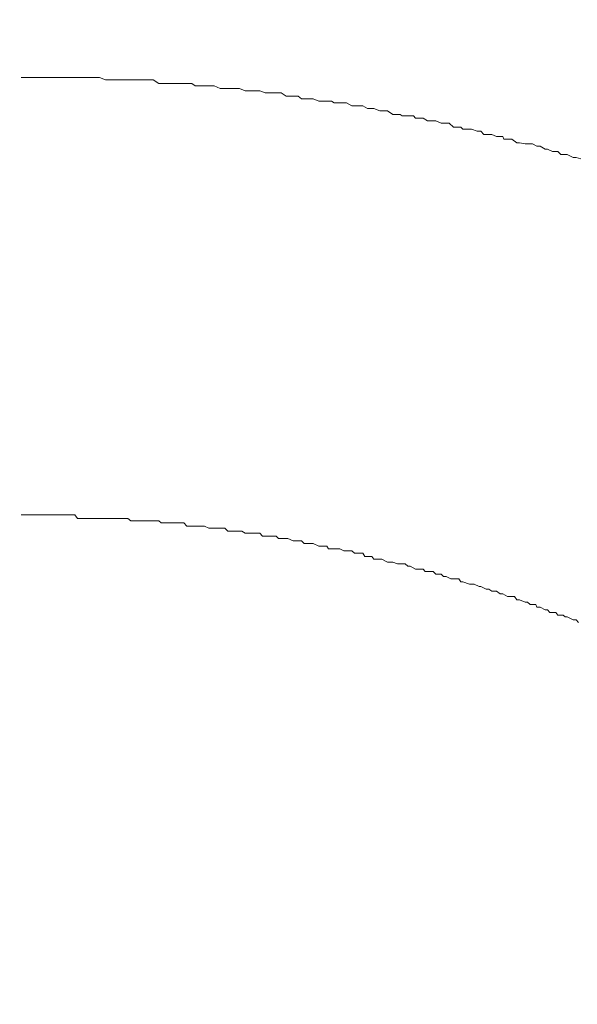
# Model space of a CAD drawing. Units: inches. Extents: x -481 to 1411, y -742 to 166.
# Drawn here: x 2 to 11, y -205 to -189 of the extents above; entities that cross this region are included whole.
import ezdxf

# ---------------------------------------------------------------- set-up
doc = ezdxf.new("R2010")
doc.units = ezdxf.units.IN
doc.header["$MEASUREMENT"] = 0
doc.layers.add('图层 1', color=7, linetype='Continuous')

msp = doc.modelspace()

# ---------------------------------------------------------------- linework, layer by layer
at = {"layer": '图层 1', "color": 7, "lineweight": 9}
for points in [[(2.046, -190.38), (2.009, -190.38)], [(2.046, -190.38), (2.009, -190.38)], [(2.092, -190.38), (2.046, -190.38)], [(2.092, -190.38), (2.046, -190.38)], [(2.185, -190.38), (2.092, -190.38)], [(2.185, -190.38), (2.092, -190.38)], [(2.223, -190.38), (2.185, -190.38)], [(2.223, -190.38), (2.185, -190.38)], [(2.291, -190.38), (2.223, -190.38)], [(2.291, -190.38), (2.223, -190.38)], [(2.372, -190.38), (2.291, -190.38)], [(2.372, -190.38), (2.291, -190.38)], [(2.415, -190.38), (2.372, -190.38)], [(2.415, -190.38), (2.372, -190.38)], [(2.508, -190.38), (2.415, -190.38)], [(2.508, -190.38), (2.415, -190.38)], [(2.589, -190.38), (2.508, -190.38)], [(2.589, -190.38), (2.508, -190.38)], [(2.657, -190.38), (2.589, -190.38)], [(2.657, -190.38), (2.589, -190.38)], [(2.732, -190.38), (2.657, -190.38)], [(2.732, -190.38), (2.657, -190.38)], [(2.825, -190.38), (2.732, -190.38)], [(2.825, -190.38), (2.732, -190.38)], [(2.865, -190.38), (2.825, -190.38)], [(2.865, -190.38), (2.825, -190.38)], [(2.952, -190.38), (2.865, -190.38)], [(2.952, -190.38), (2.865, -190.38)], [(3.033, -190.38), (2.952, -190.38)], [(3.033, -190.38), (2.952, -190.38)], [(3.079, -190.38), (3.033, -190.38)], [(3.079, -190.38), (3.033, -190.38)], [(3.141, -190.38), (3.079, -190.38)], [(3.141, -190.38), (3.079, -190.38)], [(3.234, -190.38), (3.141, -190.38)], [(3.234, -190.38), (3.141, -190.38)], [(3.262, -190.38), (3.234, -190.38)], [(3.262, -190.38), (3.234, -190.38)], [(3.358, -190.417), (3.262, -190.38)], [(3.358, -190.417), (3.262, -190.38)], [(3.408, -190.417), (3.358, -190.417)], [(3.408, -190.417), (3.358, -190.417)], [(3.479, -190.417), (3.408, -190.417)], [(3.479, -190.417), (3.408, -190.417)], [(3.551, -190.417), (3.479, -190.417)], [(3.551, -190.417), (3.479, -190.417)], [(3.588, -190.417), (3.551, -190.417)], [(3.588, -190.417), (3.551, -190.417)], [(3.681, -190.417), (3.588, -190.417)], [(3.681, -190.417), (3.588, -190.417)], [(3.715, -190.417), (3.681, -190.417)], [(3.715, -190.417), (3.681, -190.417)], [(3.799, -190.417), (3.715, -190.417)], [(3.799, -190.417), (3.715, -190.417)], [(3.839, -190.417), (3.799, -190.417)], [(3.839, -190.417), (3.799, -190.417)], [(3.936, -190.417), (3.839, -190.417)], [(3.936, -190.417), (3.839, -190.417)], [(3.998, -190.417), (3.936, -190.417)], [(3.998, -190.417), (3.936, -190.417)], [(4.038, -190.417), (3.998, -190.417)], [(4.038, -190.417), (3.998, -190.417)], [(4.119, -190.417), (4.038, -190.417)], [(4.119, -190.417), (4.038, -190.417)], [(4.209, -190.473), (4.119, -190.417)], [(4.209, -190.473), (4.119, -190.417)], [(4.246, -190.473), (4.209, -190.473)], [(4.246, -190.473), (4.209, -190.473)], [(4.333, -190.473), (4.246, -190.473)], [(4.333, -190.473), (4.246, -190.473)], [(4.413, -190.473), (4.333, -190.473)], [(4.413, -190.473), (4.333, -190.473)], [(4.441, -190.473), (4.413, -190.473)], [(4.441, -190.473), (4.413, -190.473)], [(4.537, -190.473), (4.441, -190.473)], [(4.537, -190.473), (4.441, -190.473)], [(4.569, -190.473), (4.537, -190.473)], [(4.569, -190.473), (4.537, -190.473)], [(4.658, -190.473), (4.569, -190.473)], [(4.658, -190.473), (4.569, -190.473)], [(4.736, -190.473), (4.658, -190.473)], [(4.736, -190.473), (4.658, -190.473)], [(4.789, -190.51), (4.736, -190.473)], [(4.789, -190.51), (4.736, -190.473)], [(4.86, -190.51), (4.789, -190.51)], [(4.86, -190.51), (4.789, -190.51)], [(4.941, -190.51), (4.86, -190.51)], [(4.941, -190.51), (4.86, -190.51)], [(4.972, -190.51), (4.941, -190.51)], [(4.972, -190.51), (4.941, -190.51)], [(5.053, -190.51), (4.972, -190.51)], [(5.053, -190.51), (4.972, -190.51)], [(5.093, -190.51), (5.053, -190.51)], [(5.093, -190.51), (5.053, -190.51)], [(5.189, -190.554), (5.093, -190.51)], [(5.189, -190.554), (5.093, -190.51)], [(5.264, -190.554), (5.189, -190.554)], [(5.264, -190.554), (5.189, -190.554)], [(5.313, -190.554), (5.264, -190.554)], [(5.313, -190.554), (5.264, -190.554)], [(5.388, -190.554), (5.313, -190.554)], [(5.388, -190.554), (5.313, -190.554)], [(5.468, -190.554), (5.388, -190.554)], [(5.468, -190.554), (5.388, -190.554)], [(5.502, -190.554), (5.468, -190.554)], [(5.502, -190.554), (5.468, -190.554)], [(5.589, -190.591), (5.502, -190.554)], [(5.589, -190.591), (5.502, -190.554)], [(5.642, -190.591), (5.589, -190.591)], [(5.642, -190.591), (5.589, -190.591)], [(5.717, -190.591), (5.642, -190.591)], [(5.717, -190.591), (5.642, -190.591)], [(5.785, -190.591), (5.717, -190.591)], [(5.785, -190.591), (5.717, -190.591)], [(5.825, -190.591), (5.785, -190.591)], [(5.825, -190.591), (5.785, -190.591)], [(5.909, -190.622), (5.825, -190.591)], [(5.909, -190.622), (5.825, -190.591)], [(5.946, -190.622), (5.909, -190.622)], [(5.946, -190.622), (5.909, -190.622)], [(6.045, -190.622), (5.946, -190.622)], [(6.045, -190.622), (5.946, -190.622)], [(6.123, -190.622), (6.045, -190.622)], [(6.123, -190.622), (6.045, -190.622)], [(6.17, -190.622), (6.123, -190.622)], [(6.17, -190.622), (6.123, -190.622)], [(6.247, -190.678), (6.17, -190.622)], [(6.247, -190.678), (6.17, -190.622)], [(6.322, -190.678), (6.247, -190.678)], [(6.322, -190.678), (6.247, -190.678)], [(6.362, -190.678), (6.322, -190.678)], [(6.362, -190.678), (6.322, -190.678)], [(6.44, -190.678), (6.362, -190.678)], [(6.44, -190.678), (6.362, -190.678)], [(6.495, -190.721), (6.44, -190.678)], [(6.495, -190.721), (6.44, -190.678)], [(6.573, -190.721), (6.495, -190.721)], [(6.573, -190.721), (6.495, -190.721)], [(6.657, -190.721), (6.573, -190.721)], [(6.657, -190.721), (6.573, -190.721)], [(6.682, -190.721), (6.657, -190.721)], [(6.682, -190.721), (6.657, -190.721)], [(6.772, -190.758), (6.682, -190.721)], [(6.772, -190.758), (6.682, -190.721)], [(6.799, -190.758), (6.772, -190.758)], [(6.799, -190.758), (6.772, -190.758)], [(6.896, -190.758), (6.799, -190.758)], [(6.896, -190.758), (6.799, -190.758)], [(6.973, -190.758), (6.896, -190.758)], [(6.973, -190.758), (6.896, -190.758)], [(7.017, -190.783), (6.973, -190.758)], [(7.017, -190.783), (6.973, -190.758)], [(7.104, -190.783), (7.017, -190.783)], [(7.104, -190.783), (7.017, -190.783)], [(7.128, -190.783), (7.104, -190.783)], [(7.128, -190.783), (7.104, -190.783)], [(7.212, -190.783), (7.128, -190.783)], [(7.212, -190.783), (7.128, -190.783)], [(7.296, -190.833), (7.212, -190.783)], [(7.296, -190.833), (7.212, -190.783)], [(7.339, -190.833), (7.296, -190.833)], [(7.339, -190.833), (7.296, -190.833)], [(7.432, -190.833), (7.339, -190.833)], [(7.432, -190.833), (7.339, -190.833)], [(7.473, -190.833), (7.432, -190.833)], [(7.473, -190.833), (7.432, -190.833)], [(7.55, -190.876), (7.473, -190.833)], [(7.55, -190.876), (7.473, -190.833)], [(7.619, -190.876), (7.55, -190.876)], [(7.619, -190.876), (7.55, -190.876)], [(7.653, -190.876), (7.619, -190.876)], [(7.653, -190.876), (7.619, -190.876)], [(7.746, -190.914), (7.653, -190.876)], [(7.746, -190.914), (7.653, -190.876)], [(7.78, -190.914), (7.746, -190.914)], [(7.78, -190.914), (7.746, -190.914)], [(7.87, -190.914), (7.78, -190.914)], [(7.87, -190.914), (7.78, -190.914)], [(7.954, -190.969), (7.87, -190.914)], [(7.954, -190.969), (7.87, -190.914)], [(8, -190.969), (7.954, -190.969)], [(8, -190.969), (7.954, -190.969)], [(8.072, -190.969), (8, -190.969)], [(8.072, -190.969), (8, -190.969)], [(8.106, -190.994), (8.072, -190.969)], [(8.106, -190.994), (8.072, -190.969)], [(8.196, -190.994), (8.106, -190.994)], [(8.196, -190.994), (8.106, -190.994)], [(8.286, -190.994), (8.196, -190.994)], [(8.286, -190.994), (8.196, -190.994)], [(8.317, -191.031), (8.286, -190.994)], [(8.317, -191.031), (8.286, -190.994)], [(8.397, -191.031), (8.317, -191.031)], [(8.397, -191.031), (8.317, -191.031)], [(8.441, -191.031), (8.397, -191.031)], [(8.441, -191.031), (8.397, -191.031)], [(8.509, -191.075), (8.441, -191.031)], [(8.509, -191.075), (8.441, -191.031)], [(8.602, -191.075), (8.509, -191.075)], [(8.602, -191.075), (8.509, -191.075)], [(8.64, -191.075), (8.602, -191.075)], [(8.64, -191.075), (8.602, -191.075)], [(8.726, -191.112), (8.64, -191.075)], [(8.726, -191.112), (8.64, -191.075)], [(8.764, -191.112), (8.726, -191.112)], [(8.764, -191.112), (8.726, -191.112)], [(8.857, -191.112), (8.764, -191.112)], [(8.857, -191.112), (8.764, -191.112)], [(8.925, -191.174), (8.857, -191.112)], [(8.925, -191.174), (8.857, -191.112)], [(8.965, -191.174), (8.925, -191.174)], [(8.965, -191.174), (8.925, -191.174)], [(9.04, -191.174), (8.965, -191.174)], [(9.04, -191.174), (8.965, -191.174)], [(9.077, -191.205), (9.04, -191.174)], [(9.077, -191.205), (9.04, -191.174)], [(9.179, -191.205), (9.077, -191.205)], [(9.179, -191.205), (9.077, -191.205)], [(9.214, -191.205), (9.179, -191.205)], [(9.214, -191.205), (9.179, -191.205)], [(9.304, -191.236), (9.214, -191.205)], [(9.304, -191.236), (9.214, -191.205)], [(9.363, -191.236), (9.304, -191.236)], [(9.363, -191.236), (9.304, -191.236)], [(9.409, -191.292), (9.363, -191.236)], [(9.409, -191.292), (9.363, -191.236)], [(9.49, -191.292), (9.409, -191.292)], [(9.49, -191.292), (9.409, -191.292)], [(9.536, -191.292), (9.49, -191.292)], [(9.536, -191.292), (9.49, -191.292)], [(9.614, -191.323), (9.536, -191.292)], [(9.614, -191.323), (9.536, -191.292)], [(9.713, -191.323), (9.614, -191.323)], [(9.713, -191.323), (9.614, -191.323)], [(9.732, -191.367), (9.713, -191.323)], [(9.732, -191.367), (9.713, -191.323)], [(9.816, -191.367), (9.732, -191.367)], [(9.816, -191.367), (9.732, -191.367)], [(9.856, -191.367), (9.816, -191.367)], [(9.856, -191.367), (9.816, -191.367)], [(9.937, -191.422), (9.856, -191.367)], [(9.937, -191.422), (9.856, -191.367)], [(9.983, -191.422), (9.937, -191.422)], [(9.983, -191.422), (9.937, -191.422)], [(10.07, -191.441), (9.983, -191.422)], [(10.07, -191.441), (9.983, -191.422)], [(10.151, -191.441), (10.07, -191.441)], [(10.151, -191.441), (10.07, -191.441)], [(10.188, -191.441), (10.151, -191.441)], [(10.188, -191.441), (10.151, -191.441)], [(10.259, -191.478), (10.188, -191.441)], [(10.259, -191.478), (10.188, -191.441)], [(10.312, -191.478), (10.259, -191.478)], [(10.312, -191.478), (10.259, -191.478)], [(10.39, -191.528), (10.312, -191.478)], [(10.39, -191.528), (10.312, -191.478)], [(10.43, -191.528), (10.39, -191.528)], [(10.43, -191.528), (10.39, -191.528)], [(10.507, -191.565), (10.43, -191.528)], [(10.507, -191.565), (10.43, -191.528)], [(10.597, -191.565), (10.507, -191.565)], [(10.597, -191.565), (10.507, -191.565)], [(10.641, -191.609), (10.597, -191.565)], [(10.641, -191.609), (10.597, -191.565)], [(10.712, -191.609), (10.641, -191.609)], [(10.712, -191.609), (10.641, -191.609)], [(10.746, -191.609), (10.712, -191.609)], [(10.746, -191.609), (10.712, -191.609)], [(10.839, -191.658), (10.746, -191.609)], [(10.839, -191.658), (10.746, -191.609)], [(10.889, -191.658), (10.839, -191.658)], [(10.889, -191.658), (10.839, -191.658)], [(10.964, -191.683), (10.889, -191.658)], [(10.964, -191.683), (10.889, -191.658)], [(2.009, -197.38), (2.046, -197.38)], [(2.009, -197.38), (2.046, -197.38)], [(2.046, -197.38), (2.092, -197.38)], [(2.046, -197.38), (2.092, -197.38)], [(2.092, -197.38), (2.127, -197.38)], [(2.092, -197.38), (2.127, -197.38)], [(2.127, -197.38), (2.223, -197.38)], [(2.127, -197.38), (2.223, -197.38)], [(2.223, -197.38), (2.254, -197.38)], [(2.223, -197.38), (2.254, -197.38)], [(2.254, -197.38), (2.328, -197.38)], [(2.254, -197.38), (2.328, -197.38)], [(2.328, -197.38), (2.372, -197.38)], [(2.328, -197.38), (2.372, -197.38)], [(2.372, -197.38), (2.452, -197.38)], [(2.372, -197.38), (2.452, -197.38)], [(2.452, -197.38), (2.508, -197.38)], [(2.452, -197.38), (2.545, -197.38)], [(2.508, -197.38), (2.589, -197.38)], [(2.545, -197.38), (2.589, -197.38)], [(2.589, -197.38), (2.657, -197.38)], [(2.589, -197.38), (2.657, -197.38)], [(2.657, -197.38), (2.707, -197.38)], [(2.657, -197.38), (2.707, -197.38)], [(2.707, -197.38), (2.775, -197.38)], [(2.707, -197.38), (2.775, -197.38)], [(2.775, -197.38), (2.865, -197.38)], [(2.775, -197.38), (2.865, -197.38)], [(2.865, -197.38), (2.908, -197.436)], [(2.865, -197.38), (2.908, -197.436)], [(2.908, -197.436), (2.983, -197.436)], [(2.908, -197.436), (2.983, -197.436)], [(2.983, -197.436), (3.033, -197.436)], [(2.983, -197.436), (3.033, -197.436)], [(3.033, -197.436), (3.079, -197.436)], [(3.033, -197.436), (3.079, -197.436)], [(3.079, -197.436), (3.141, -197.436)], [(3.079, -197.436), (3.141, -197.436)], [(3.141, -197.436), (3.191, -197.436)], [(3.141, -197.436), (3.191, -197.436)], [(3.191, -197.436), (3.262, -197.436)], [(3.191, -197.436), (3.262, -197.436)], [(3.262, -197.436), (3.312, -197.436)], [(3.262, -197.436), (3.312, -197.436)], [(3.312, -197.436), (3.358, -197.436)], [(3.312, -197.436), (3.358, -197.436)], [(3.358, -197.436), (3.436, -197.436)], [(3.358, -197.436), (3.436, -197.436)], [(3.436, -197.436), (3.479, -197.436)], [(3.436, -197.436), (3.479, -197.436)], [(3.479, -197.436), (3.523, -197.436)], [(3.479, -197.436), (3.551, -197.436)], [(3.523, -197.436), (3.551, -197.436)], [(3.551, -197.436), (3.588, -197.436)], [(3.551, -197.436), (3.588, -197.436)], [(3.588, -197.436), (3.628, -197.436)], [(3.588, -197.436), (3.681, -197.436)], [(3.628, -197.436), (3.681, -197.436)], [(3.681, -197.436), (3.715, -197.436)], [(3.681, -197.436), (3.715, -197.436)], [(3.715, -197.436), (3.762, -197.473)], [(3.715, -197.436), (3.762, -197.473)], [(3.762, -197.473), (3.799, -197.473)], [(3.762, -197.473), (3.839, -197.473)], [(3.799, -197.473), (3.839, -197.473)], [(3.839, -197.473), (3.886, -197.473)], [(3.839, -197.473), (3.886, -197.473)], [(3.886, -197.473), (3.936, -197.473)], [(3.886, -197.473), (3.97, -197.473)], [(3.936, -197.473), (3.97, -197.473)], [(3.97, -197.473), (3.998, -197.473)], [(3.97, -197.473), (3.998, -197.473)], [(3.998, -197.473), (4.038, -197.473)], [(3.998, -197.473), (4.088, -197.473)], [(4.038, -197.473), (4.088, -197.473)], [(4.088, -197.473), (4.119, -197.473)], [(4.088, -197.473), (4.119, -197.473)], [(4.119, -197.473), (4.15, -197.473)], [(4.119, -197.473), (4.209, -197.473)], [(4.15, -197.473), (4.209, -197.473)], [(4.209, -197.473), (4.246, -197.51)], [(4.209, -197.473), (4.246, -197.51)], [(4.246, -197.51), (4.292, -197.51)], [(4.246, -197.51), (4.333, -197.51)], [(4.292, -197.51), (4.333, -197.51)], [(4.333, -197.51), (4.37, -197.51)], [(4.333, -197.51), (4.37, -197.51)], [(4.37, -197.51), (4.413, -197.51)], [(4.37, -197.51), (4.413, -197.51)], [(4.413, -197.51), (4.441, -197.51)], [(4.413, -197.51), (4.488, -197.51)], [(4.441, -197.51), (4.488, -197.51)], [(4.488, -197.51), (4.537, -197.51)], [(4.488, -197.51), (4.537, -197.51)], [(4.537, -197.51), (4.569, -197.51)], [(4.537, -197.51), (4.612, -197.51)], [(4.569, -197.51), (4.612, -197.51)], [(4.612, -197.51), (4.658, -197.56)], [(4.612, -197.51), (4.658, -197.56)], [(4.658, -197.56), (4.696, -197.56)], [(4.658, -197.56), (4.736, -197.56)], [(4.696, -197.56), (4.736, -197.56)], [(4.736, -197.56), (4.789, -197.56)], [(4.736, -197.56), (4.789, -197.56)], [(4.789, -197.56), (4.829, -197.56)], [(4.789, -197.56), (4.829, -197.56)], [(4.829, -197.56), (4.888, -197.56)], [(4.829, -197.56), (4.888, -197.56)], [(4.888, -197.56), (4.941, -197.56)], [(4.888, -197.56), (4.941, -197.56)], [(4.941, -197.56), (5.012, -197.591)], [(4.941, -197.56), (5.012, -197.591)], [(5.012, -197.591), (5.053, -197.591)], [(5.012, -197.591), (5.053, -197.591)], [(5.053, -197.591), (5.143, -197.591)], [(5.053, -197.591), (5.143, -197.591)], [(5.143, -197.591), (5.189, -197.591)], [(5.143, -197.591), (5.189, -197.591)], [(5.189, -197.591), (5.264, -197.591)], [(5.189, -197.591), (5.264, -197.591)], [(5.264, -197.591), (5.313, -197.641)], [(5.264, -197.591), (5.313, -197.641)], [(5.313, -197.641), (5.338, -197.641)], [(5.313, -197.641), (5.338, -197.641)], [(5.338, -197.641), (5.428, -197.641)], [(5.338, -197.641), (5.428, -197.641)], [(5.428, -197.641), (5.468, -197.641)], [(5.428, -197.641), (5.468, -197.641)], [(5.468, -197.641), (5.54, -197.641)], [(5.468, -197.641), (5.54, -197.641)], [(5.54, -197.641), (5.589, -197.672)], [(5.54, -197.641), (5.589, -197.672)], [(5.589, -197.672), (5.673, -197.672)], [(5.589, -197.672), (5.673, -197.672)], [(5.673, -197.672), (5.717, -197.672)], [(5.673, -197.672), (5.717, -197.672)], [(5.717, -197.672), (5.757, -197.672)], [(5.717, -197.672), (5.757, -197.672)], [(5.757, -197.672), (5.825, -197.672)], [(5.757, -197.672), (5.825, -197.672)], [(5.825, -197.672), (5.869, -197.721)], [(5.825, -197.672), (5.869, -197.721)], [(5.869, -197.721), (5.946, -197.721)], [(5.869, -197.721), (5.946, -197.721)], [(5.946, -197.721), (5.996, -197.721)], [(5.946, -197.721), (5.996, -197.721)], [(5.996, -197.721), (6.086, -197.721)], [(5.996, -197.721), (6.086, -197.721)], [(6.086, -197.721), (6.123, -197.759)], [(6.086, -197.721), (6.123, -197.759)], [(6.123, -197.759), (6.21, -197.759)], [(6.123, -197.759), (6.21, -197.759)], [(6.21, -197.759), (6.247, -197.759)], [(6.21, -197.759), (6.247, -197.759)], [(6.247, -197.759), (6.275, -197.759)], [(6.247, -197.759), (6.275, -197.759)], [(6.275, -197.759), (6.362, -197.796)], [(6.275, -197.759), (6.362, -197.796)], [(6.362, -197.796), (6.396, -197.796)], [(6.362, -197.796), (6.396, -197.796)], [(6.396, -197.796), (6.495, -197.796)], [(6.396, -197.796), (6.495, -197.796)], [(6.495, -197.796), (6.536, -197.839)], [(6.495, -197.796), (6.536, -197.839)], [(6.536, -197.839), (6.573, -197.839)], [(6.536, -197.839), (6.573, -197.839)], [(6.573, -197.839), (6.657, -197.839)], [(6.573, -197.839), (6.657, -197.839)], [(6.657, -197.839), (6.682, -197.839)], [(6.657, -197.839), (6.682, -197.839)], [(6.682, -197.839), (6.772, -197.883)], [(6.682, -197.839), (6.772, -197.883)], [(6.772, -197.883), (6.799, -197.883)], [(6.772, -197.883), (6.799, -197.883)], [(6.799, -197.883), (6.896, -197.883)], [(6.799, -197.883), (6.896, -197.883)], [(6.896, -197.883), (6.927, -197.926)], [(6.896, -197.883), (6.927, -197.926)], [(6.927, -197.926), (6.973, -197.926)], [(6.927, -197.926), (6.973, -197.926)], [(6.973, -197.926), (7.051, -197.926)], [(6.973, -197.926), (7.051, -197.926)], [(7.051, -197.926), (7.104, -197.926)], [(7.051, -197.926), (7.104, -197.926)], [(7.104, -197.926), (7.172, -197.957)], [(7.104, -197.926), (7.172, -197.957)], [(7.172, -197.957), (7.212, -197.957)], [(7.172, -197.957), (7.212, -197.957)], [(7.212, -197.957), (7.296, -197.957)], [(7.212, -197.957), (7.296, -197.957)], [(7.296, -197.957), (7.339, -197.994)], [(7.296, -197.957), (7.339, -197.994)], [(7.339, -197.994), (7.386, -197.994)], [(7.339, -197.994), (7.386, -197.994)], [(7.386, -197.994), (7.473, -197.994)], [(7.386, -197.994), (7.473, -197.994)], [(7.473, -197.994), (7.504, -198.044)], [(7.473, -197.994), (7.504, -198.044)], [(7.504, -198.044), (7.578, -198.044)], [(7.504, -198.044), (7.578, -198.044)], [(7.578, -198.044), (7.619, -198.044)], [(7.578, -198.044), (7.619, -198.044)], [(7.619, -198.044), (7.653, -198.088)], [(7.619, -198.044), (7.653, -198.088)], [(7.653, -198.088), (7.746, -198.088)], [(7.653, -198.088), (7.746, -198.088)], [(7.746, -198.088), (7.78, -198.088)], [(7.746, -198.088), (7.78, -198.088)], [(7.78, -198.088), (7.87, -198.137)], [(7.78, -198.088), (7.87, -198.137)], [(7.87, -198.137), (7.907, -198.137)], [(7.87, -198.137), (7.907, -198.137)], [(7.907, -198.137), (7.954, -198.137)], [(7.907, -198.137), (7.954, -198.137)], [(7.954, -198.137), (8.028, -198.162)], [(7.954, -198.137), (8.028, -198.162)], [(8.028, -198.162), (8.072, -198.162)], [(8.028, -198.162), (8.072, -198.162)], [(8.072, -198.162), (8.152, -198.162)], [(8.072, -198.162), (8.152, -198.162)], [(8.152, -198.162), (8.196, -198.199)], [(8.152, -198.162), (8.196, -198.199)], [(8.196, -198.199), (8.23, -198.199)], [(8.196, -198.199), (8.23, -198.199)], [(8.23, -198.199), (8.317, -198.249)], [(8.23, -198.199), (8.317, -198.249)], [(8.317, -198.249), (8.354, -198.249)], [(8.317, -198.249), (8.354, -198.249)], [(8.354, -198.249), (8.441, -198.249)], [(8.354, -198.249), (8.441, -198.249)], [(8.441, -198.249), (8.472, -198.286)], [(8.441, -198.249), (8.472, -198.286)], [(8.472, -198.286), (8.509, -198.286)], [(8.472, -198.286), (8.509, -198.286)], [(8.509, -198.286), (8.602, -198.286)], [(8.509, -198.286), (8.602, -198.286)], [(8.602, -198.286), (8.64, -198.33)], [(8.602, -198.286), (8.64, -198.33)], [(8.64, -198.33), (8.726, -198.33)], [(8.64, -198.33), (8.726, -198.33)], [(8.726, -198.33), (8.764, -198.367)], [(8.726, -198.33), (8.764, -198.367)], [(8.764, -198.367), (8.81, -198.367)], [(8.764, -198.367), (8.81, -198.367)], [(8.81, -198.367), (8.885, -198.404)], [(8.81, -198.367), (8.885, -198.404)], [(8.885, -198.404), (8.925, -198.404)], [(8.885, -198.404), (8.925, -198.404)], [(8.925, -198.404), (9.009, -198.404)], [(8.925, -198.404), (9.009, -198.404)], [(9.009, -198.404), (9.04, -198.454)], [(9.009, -198.404), (9.04, -198.454)], [(9.04, -198.454), (9.077, -198.454)], [(9.04, -198.454), (9.077, -198.454)], [(9.077, -198.454), (9.179, -198.491)], [(9.077, -198.454), (9.179, -198.491)], [(9.179, -198.491), (9.214, -198.491)], [(9.179, -198.491), (9.214, -198.491)], [(9.214, -198.491), (9.254, -198.491)], [(9.214, -198.491), (9.254, -198.491)], [(9.254, -198.491), (9.335, -198.528)], [(9.254, -198.491), (9.335, -198.528)], [(9.335, -198.528), (9.363, -198.528)], [(9.335, -198.528), (9.363, -198.528)], [(9.363, -198.528), (9.449, -198.572)], [(9.363, -198.528), (9.449, -198.572)], [(9.449, -198.572), (9.49, -198.572)], [(9.449, -198.572), (9.49, -198.572)], [(9.49, -198.572), (9.536, -198.603)], [(9.49, -198.572), (9.536, -198.603)], [(9.536, -198.603), (9.614, -198.603)], [(9.536, -198.603), (9.614, -198.603)], [(9.614, -198.603), (9.67, -198.646)], [(9.614, -198.603), (9.67, -198.646)], [(9.67, -198.646), (9.713, -198.646)], [(9.67, -198.646), (9.713, -198.646)], [(9.713, -198.646), (9.788, -198.689)], [(9.713, -198.646), (9.788, -198.689)], [(9.788, -198.689), (9.816, -198.689)], [(9.788, -198.689), (9.816, -198.689)], [(9.816, -198.689), (9.899, -198.689)], [(9.816, -198.689), (9.899, -198.689)], [(9.899, -198.689), (9.937, -198.739)], [(9.899, -198.689), (9.937, -198.739)], [(9.937, -198.739), (9.983, -198.739)], [(9.937, -198.739), (9.983, -198.739)], [(9.983, -198.739), (10.07, -198.776)], [(9.983, -198.739), (10.07, -198.776)], [(10.07, -198.776), (10.11, -198.776)], [(10.07, -198.776), (10.11, -198.776)], [(10.11, -198.776), (10.151, -198.814)], [(10.11, -198.776), (10.151, -198.814)], [(10.151, -198.814), (10.244, -198.814)], [(10.151, -198.814), (10.244, -198.814)], [(10.244, -198.814), (10.259, -198.857)], [(10.244, -198.814), (10.259, -198.857)], [(10.259, -198.857), (10.312, -198.857)], [(10.259, -198.857), (10.312, -198.857)], [(10.312, -198.857), (10.39, -198.9)], [(10.312, -198.857), (10.39, -198.9)], [(10.39, -198.9), (10.43, -198.9)], [(10.39, -198.9), (10.43, -198.9)], [(10.43, -198.9), (10.467, -198.944)], [(10.43, -198.9), (10.467, -198.944)], [(10.467, -198.944), (10.563, -198.944)], [(10.467, -198.944), (10.563, -198.944)], [(10.563, -198.944), (10.597, -198.987)], [(10.563, -198.944), (10.597, -198.987)], [(10.597, -198.987), (10.678, -198.987)], [(10.597, -198.987), (10.678, -198.987)], [(10.678, -198.987), (10.712, -199.012)], [(10.678, -198.987), (10.712, -199.012)], [(10.712, -199.012), (10.746, -199.012)], [(10.712, -199.012), (10.746, -199.012)], [(10.746, -199.012), (10.839, -199.062)], [(10.746, -199.012), (10.839, -199.062)], [(10.839, -199.062), (10.889, -199.062)], [(10.839, -199.062), (10.889, -199.062)], [(10.889, -199.062), (10.923, -199.105)], [(10.889, -199.062), (10.923, -199.105)]]:
    msp.add_lwpolyline(points, dxfattribs=at)
for points in [[(-118.186, -89.572), (-118.186, -92.315), (-118.186, -162.019), (-118.186, -162.019), (-118.186, -162.019), (-118.698, -167.462), (-113.612, -167.462), (-108.523, -167.462), (162.954, -167.462), (162.954, -167.462), (162.954, -167.462), (171.136, -167.394), (171.136, -175.653), (171.136, -183.901), (171.136, -436.689), (171.136, -436.689), (171.136, -436.689), (170.664, -451.887), (149.186, -451.887), (127.698, -451.887), (118.352, -452.743), (118.352, -435.497), (118.352, -435.497), (118.352, -407.652), (118.352, -407.652)], [(-124.056, -92.421), (-124.056, -94.32), (-124.056, -161.976), (-124.056, -161.976), (-124.056, -161.976), (-124.742, -173.587), (-114.931, -173.587), (-105.119, -173.587), (160.93, -173.587), (160.93, -173.587), (160.93, -173.587), (165.544, -174.685), (165.544, -178.21), (165.544, -181.741), (165.544, -436.068), (165.544, -436.068), (165.544, -436.068), (165.811, -447.289), (145.549, -447.289), (125.281, -447.289), (123.447, -443.025), (123.447, -438.954), (123.447, -434.871), (123.447, -406.771), (123.447, -406.771)]]:
    msp.add_open_spline(points, degree=3, knots=[0, 0, 0, 0, 1, 1, 1, 2, 2, 2, 3, 3, 3, 4, 4, 4, 5, 5, 5, 6, 6, 6, 7, 7, 7, 8, 8, 8, 8], dxfattribs=at)

doc.saveas('drawing.dxf')
